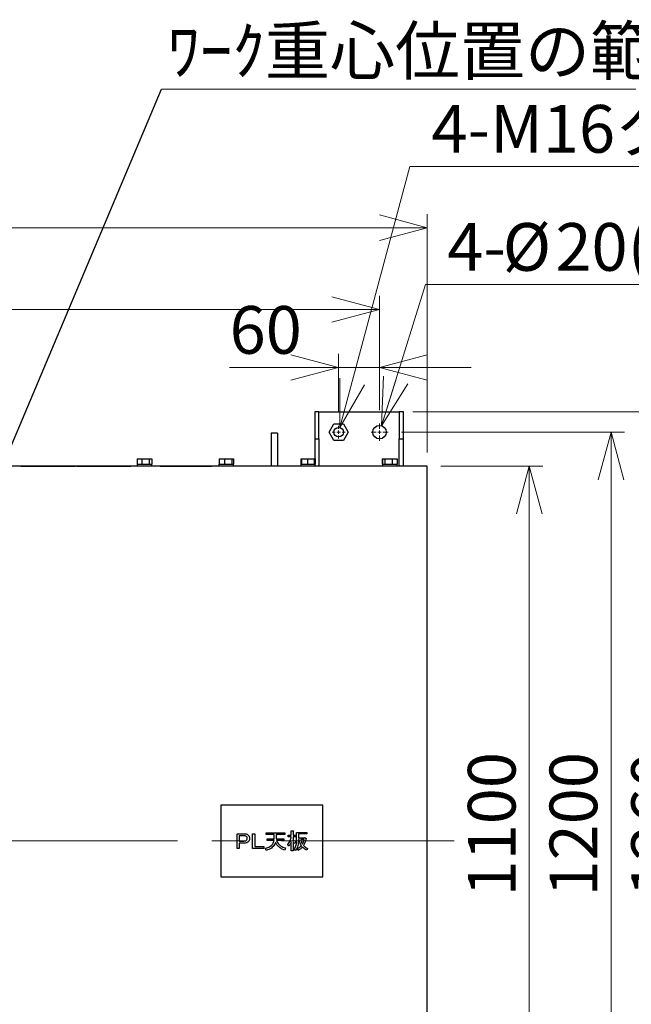
# Model space of a CAD drawing. Units: millimetres. Extents: x 0 to 403, y 0 to 283.
# Drawn here: x 110 to 155, y 211 to 283 of the extents above; entities that cross this region are included whole.
import ezdxf

# ---------------------------------------------------------------- set-up
doc = ezdxf.new("R2010")
doc.units = ezdxf.units.MM
doc.linetypes.add('CENTERX2', pattern=[20.32, 12.7, -2.54, 2.54, -2.54])
doc.styles.add('SLDTEXTSTYLE0', font='TXT', dxfattribs={"width": 0.7, "bigfont": 'bigfont'})
doc.styles.get("Standard").update_dxf_attribs({"font": 'txt', "bigfont": 'bigfont'})
doc.dimstyles.new('SLDDIMSTYLE0', dxfattribs={"dimtxt": 3.5, "dimasz": 3.5, "dimexe": 0, "dimexo": 0.0625, "dimgap": 0.875, "dimtad": 3, "dimdec": 3, "dimlfac": 20, "dimrnd": 1e-09, "dimzin": 12, "dimdsep": 46, "dimtxsty": 'SLDTEXTSTYLE0', "dimblk1": 'OPEN30', "dimblk2": 'OPEN30', "dimsah": 1, "dimcen": 0.09, "dimadec": 0, "dimazin": 3, "dimtfac": 1, "dimtdec": 3, "dimtofl": 0, "dimtmove": 0, "dimatfit": 3, "dimldrblk": 'OPEN30', "dimfxl": 1, "dimfrac": 2, "dimtolj": 1, "dimtzin": 12, "dimarcsym": 0})
doc.dimstyles.new('SLDDIMSTYLE1', dxfattribs={"dimtxt": 3.5, "dimasz": 3.5, "dimexe": 0, "dimexo": 0.0625, "dimgap": 0.875, "dimtad": 3, "dimdec": 3, "dimlfac": 20, "dimrnd": 1e-09, "dimzin": 12, "dimdsep": 46, "dimtxsty": 'SLDTEXTSTYLE0', "dimblk1": 'OPEN30', "dimblk2": 'OPEN30', "dimsah": 1, "dimcen": 0.09, "dimadec": 0, "dimazin": 3, "dimtfac": 1, "dimtdec": 3, "dimtmove": 0, "dimatfit": 0, "dimldrblk": 'OPEN30', "dimfxl": 1, "dimfrac": 2, "dimtolj": 1, "dimtzin": 12, "dimarcsym": 0})
doc.dimstyles.new('SLDDIMSTYLE3', dxfattribs={"dimtxt": 0.18, "dimasz": 3.5, "dimexe": 0, "dimexo": 0.0625, "dimgap": 0, "dimtad": 0, "dimtih": 1, "dimtoh": 1, "dimdec": 0, "dimrnd": 1e-09, "dimzin": 0, "dimdsep": 46, "dimtxsty": 'Standard', "dimblk1": 'OPEN30', "dimblk2": 'OPEN30', "dimsah": 1, "dimcen": 0.09, "dimadec": 0, "dimazin": 0, "dimtfac": 3.5, "dimtdec": 0, "dimtofl": 0, "dimtmove": 0, "dimatfit": 3, "dimldrblk": 'OPEN30', "dimfxl": 1, "dimfrac": 2, "dimtolj": 1, "dimtzin": 0, "dimarcsym": 0})
doc.dimstyles.new('SLDDIMSTYLE4', dxfattribs={"dimtxt": 3.5, "dimasz": 3.5, "dimexe": 0, "dimexo": 0.0625, "dimgap": 0.875, "dimtad": 0, "dimtih": 1, "dimtoh": 1, "dimdec": 6, "dimlfac": 20, "dimrnd": 1e-09, "dimzin": 12, "dimdsep": 46, "dimtxsty": 'SLDTEXTSTYLE0', "dimblk1": 'NONE', "dimblk2": 'NONE', "dimsah": 1, "dimcen": 0, "dimadec": 0, "dimazin": 3, "dimtfac": 1, "dimtdec": 3, "dimtmove": 0, "dimatfit": 3, "dimldrblk": 'NONE', "dimfxl": 1, "dimfrac": 2, "dimtolj": 1, "dimtzin": 12, "dimarcsym": 0})
doc.dimstyles.new('SLDDIMSTYLE5', dxfattribs={"dimtxt": 3.5, "dimasz": 3.5, "dimexe": 0, "dimexo": 0.0625, "dimgap": 0.875, "dimtad": 0, "dimtih": 1, "dimtoh": 1, "dimdec": 6, "dimlfac": 20, "dimrnd": 1e-09, "dimzin": 12, "dimdsep": 46, "dimtxsty": 'SLDTEXTSTYLE0', "dimblk1": 'NONE', "dimblk2": 'NONE', "dimsah": 1, "dimcen": 0, "dimadec": 0, "dimazin": 3, "dimtfac": 1, "dimtdec": 3, "dimtmove": 0, "dimatfit": 3, "dimldrblk": 'NONE', "dimfxl": 1, "dimfrac": 2, "dimtolj": 1, "dimtzin": 12, "dimarcsym": 0})

# ---------------------------------------------------------------- blocks, each defined once
blk = doc.blocks.new('_Open30')
at = {"color": 0, "linetype": 'ByBlock', "lineweight": -2}
for p, q in [((-1, 0.267949), (0, 0)), ((0, 0), (-1, -0.267949)), ((0, 0), (-1, 0))]:
    blk.add_line(p, q, dxfattribs=at)
blk = doc.blocks.new('_D_14')
at = {"color": 7, "linetype": 'Continuous', "lineweight": 0}
for p, q in [((53.328, 254.307), (53.328, 262.682)), ((136.328, 254.307), (136.328, 262.682)), ((53.328, 261.682), (136.328, 261.682))]:
    blk.add_line(p, q, dxfattribs=at)
at = {"color": 7, "linetype": 'Continuous', "lineweight": 18, "xscale": 3.5, "yscale": 3.5, "rotation": 180}
blk.add_blockref('_Open30', (53.328, 261.682, -36.916), dxfattribs=at)
at = {"color": 7, "linetype": 'Continuous', "lineweight": 18, "xscale": 3.5, "yscale": 3.5}
blk.add_blockref('_Open30', (136.328, 261.682, -36.916), dxfattribs=at)
at = {"color": 7, "linetype": 'Continuous', "lineweight": 18, "insert": (90.755, 266.194), "char_height": 3.5, "attachment_point": 1, "style": 'SLDTEXTSTYLE0'}
blk.add_mtext('1660', dxfattribs=at)
blk = doc.blocks.new('_D_15')
at = {"color": 7, "linetype": 'Continuous', "lineweight": 0}
for p, q in [((137.953, 252.682), (154.328, 252.682)), ((153.328, 192.682), (153.328, 252.682)), ((137.953, 192.682), (154.328, 192.682))]:
    blk.add_line(p, q, dxfattribs=at)
at = {"color": 7, "linetype": 'Continuous', "lineweight": 18, "xscale": 3.5, "yscale": 3.5}
for p, rotation in [((153.328, 252.682, -36.916), 90), ((153.328, 192.682, -36.916), 270)]:
    blk.add_blockref('_Open30', p, dxfattribs=dict(at, rotation=rotation))
at = {"color": 7, "linetype": 'Continuous', "lineweight": 18, "insert": (148.817, 218.609), "char_height": 3.5, "attachment_point": 1, "rotation": 90, "style": 'SLDTEXTSTYLE0'}
blk.add_mtext('1200', dxfattribs=at)
blk = doc.blocks.new('_D_16')
at = {"color": 7, "linetype": 'Continuous', "lineweight": 0}
for p, q in [((49.828, 251.182), (49.828, 268.682)), ((139.828, 251.182), (139.828, 268.682)), ((49.828, 267.682), (139.828, 267.682))]:
    blk.add_line(p, q, dxfattribs=at)
at = {"color": 7, "linetype": 'Continuous', "lineweight": 18, "xscale": 3.5, "yscale": 3.5, "rotation": 180}
blk.add_blockref('_Open30', (49.828, 267.682, -36.916), dxfattribs=at)
at = {"color": 7, "linetype": 'Continuous', "lineweight": 18, "xscale": 3.5, "yscale": 3.5}
blk.add_blockref('_Open30', (139.828, 267.682, -36.916), dxfattribs=at)
at = {"color": 7, "linetype": 'Continuous', "lineweight": 18, "insert": (90.755, 272.194), "char_height": 3.5, "attachment_point": 1, "style": 'SLDTEXTSTYLE0'}
blk.add_mtext('1800', dxfattribs=at)
blk = doc.blocks.new('_D_17')
at = {"color": 7, "linetype": 'Continuous', "lineweight": 0}
for p, q in [((140.828, 250.182), (148.328, 250.182)), ((147.328, 250.182), (147.328, 195.182)), ((140.828, 195.182), (148.328, 195.182))]:
    blk.add_line(p, q, dxfattribs=at)
at = {"color": 7, "linetype": 'Continuous', "lineweight": 18, "xscale": 3.5, "yscale": 3.5}
for p, rotation in [((147.328, 250.182, -36.916), 90), ((147.328, 195.182, -36.916), 270)]:
    blk.add_blockref('_Open30', p, dxfattribs=dict(at, rotation=rotation))
at = {"color": 7, "linetype": 'Continuous', "lineweight": 18, "insert": (142.817, 218.609), "char_height": 3.5, "attachment_point": 1, "rotation": 90, "style": 'SLDTEXTSTYLE0'}
blk.add_mtext('1100', dxfattribs=at)
blk = doc.blocks.new('_D_18')
at = {"color": 7, "linetype": 'Continuous', "lineweight": 0}
for p, q in [((138.778, 254.182), (160.328, 254.182)), ((159.328, 191.182), (159.328, 254.182)), ((138.778, 191.182), (160.328, 191.182))]:
    blk.add_line(p, q, dxfattribs=at)
at = {"color": 7, "linetype": 'Continuous', "lineweight": 18, "xscale": 3.5, "yscale": 3.5}
for p, rotation in [((159.328, 254.182, -36.916), 90), ((159.328, 191.182, -36.916), 270)]:
    blk.add_blockref('_Open30', p, dxfattribs=dict(at, rotation=rotation))
at = {"color": 7, "linetype": 'Continuous', "lineweight": 18, "insert": (154.817, 218.609), "char_height": 3.5, "attachment_point": 1, "rotation": 90, "style": 'SLDTEXTSTYLE0'}
blk.add_mtext('1260', dxfattribs=at)
blk = doc.blocks.new('_D_19')
at = {"color": 7, "linetype": 'Continuous', "lineweight": 0}
blk.add_line((139.713, 263.514), (169.573, 263.514), dxfattribs=at)
at = {"color": 7, "linetype": 'Continuous', "lineweight": 18, "char_height": 3.5, "attachment_point": 1, "style": 'SLDTEXTSTYLE0'}
for s, insert in [('%%c', (145.374, 268.026)), ('20(ｱﾝｶｰ用)', (149.244, 268.026)), ('4-', (141.301, 268.026))]:
    blk.add_mtext(s, dxfattribs=dict(at, insert=insert))
blk = doc.blocks.new('_None')
blk = doc.blocks.new('_D_22')
at = {"color": 7, "linetype": 'Continuous', "lineweight": 0}
blk.add_line((138.553, 272.18), (184.537, 272.18), dxfattribs=at)
at = {"color": 7, "linetype": 'Continuous', "lineweight": 18, "insert": (140.14, 276.692), "char_height": 3.5, "attachment_point": 1, "style": 'SLDTEXTSTYLE0'}
blk.add_mtext('4-M16タップ(ｼﾞｬｯｷﾎﾞﾙﾄ用)', dxfattribs=at)
blk = doc.blocks.new('_D_23')
at = {"color": 7, "linetype": 'Continuous', "lineweight": 0}
for p, q in [((133.328, 254.157), (133.328, 258.425)), ((136.328, 254.307), (136.328, 258.425)), ((133.328, 257.425), (125.324, 257.425)), ((136.328, 257.425), (133.328, 257.425)), ((136.328, 257.425), (143.059, 257.425))]:
    blk.add_line(p, q, dxfattribs=at)
at = {"color": 7, "linetype": 'Continuous', "lineweight": 18, "xscale": 3.5, "yscale": 3.5}
blk.add_blockref('_Open30', (133.328, 257.425, -36.916), dxfattribs=at)
at = {"color": 7, "linetype": 'Continuous', "lineweight": 18, "xscale": 3.5, "yscale": 3.5, "rotation": 180}
blk.add_blockref('_Open30', (136.328, 257.425, -36.916), dxfattribs=at)
at = {"color": 7, "linetype": 'Continuous', "lineweight": 18, "insert": (125.324, 261.937), "char_height": 3.5, "attachment_point": 1, "style": 'SLDTEXTSTYLE0'}
blk.add_mtext('60', dxfattribs=at)
blk = doc.blocks.new('SW_NOTE_0_3')
at = {"color": 0, "linetype": 'Continuous', "lineweight": 0}
blk.add_line((34.817, 0), (0, 0), dxfattribs=at)
at = {"color": 0, "linetype": 'Continuous', "lineweight": 0, "insert": (0.422, 4.564), "char_height": 3.5, "attachment_point": 1, "style": 'SLDTEXTSTYLE0'}
blk.add_mtext('ﾜｰｸ重心位置の範囲', dxfattribs=at)
blk = doc.blocks.new('SW_CENTERMARKSYMBOL_1')
at = {"color": 0, "linetype": 'Continuous', "lineweight": 18}
for p, q in [((-0.25, 0), (-0.625, 0)), ((0, 0), (-0.125, 0)), ((0, 0.25), (0, 0.625)), ((0, 0), (0, 0.125)), ((0, 0), (0, -0.125)), ((0, 0), (0.125, 0)), ((0.25, 0), (0.625, 0)), ((0, -0.25), (0, -0.625))]:
    blk.add_line(p, q, dxfattribs=at)
blk = doc.blocks.new('SW_CENTERMARKSYMBOL_4')
at = {"color": 0, "linetype": 'Continuous', "lineweight": 18}
for p, q in [((-0.25, 0), (-0.475, 0)), ((0, 0), (-0.125, 0)), ((0, 0.25), (0, 0.475)), ((0, 0), (0, 0.125)), ((0, 0), (0, -0.125)), ((0, 0), (0.125, 0)), ((0.25, 0), (0.475, 0)), ((0, -0.25), (0, -0.475))]:
    blk.add_line(p, q, dxfattribs=at)

msp = doc.modelspace()

# ---------------------------------------------------------------- linework, layer by layer
at = {"color": 7, "linetype": 'Continuous', "lineweight": 0}
for p, q in [((133.41885083, 253.0202788), (138.55262093, 272.17976965)), ((136.47740658, 253.15944321), (139.71327698, 263.51385375))]:
    msp.add_line(p, q, dxfattribs=at)
at = {"color": 7, "linetype": 'Continuous', "lineweight": 25}
for p, q in [((131.87826417, 254.18220476), (131.57826417, 254.18220476)), ((131.57826417, 254.18220476), (131.57826417, 252.18220476)), ((131.87826417, 252.18220476), (131.87826417, 254.18220476)), ((131.87826417, 254.18220476), (132.17826417, 254.18220476)), ((132.17826417, 254.18220476), (137.47826417, 254.18220476)), ((137.47826417, 254.18220476), (137.77826417, 254.18220476)), ((137.77826417, 254.18220476), (137.77826417, 252.18220476)), ((138.07826417, 254.18220476), (137.77826417, 254.18220476)), ((138.07826417, 252.18220476), (138.07826417, 254.18220476)), ((132.63576417, 252.68220476), (132.98201417, 253.28192735)), ((132.98201417, 253.28192735), (133.67451417, 253.28192735)), ((133.67451417, 253.28192735), (134.02076417, 252.68220476)), ((128.82826417, 252.61140824), (128.37826417, 252.61140824)), ((128.37826417, 252.61140824), (128.37826417, 250.18220476)), ((128.82826417, 252.61140824), (128.82826417, 250.18220476)), ((131.57826417, 252.18220476), (131.87826417, 252.18220476)), ((131.57826417, 252.18220476), (131.57826417, 250.73220476)), ((131.87826417, 252.18220476), (131.87826417, 250.18220476)), ((132.98201417, 252.08248217), (132.63576417, 252.68220476)), ((134.02076417, 252.68220476), (133.67451417, 252.08248217)), ((137.77826417, 252.18220476), (138.07826417, 252.18220476)), ((137.77826417, 250.18220476), (137.77826417, 252.18220476)), ((138.07826417, 250.18220476), (138.07826417, 252.18220476)), ((133.67451417, 252.08248217), (132.98201417, 252.08248217)), ((118.53403123, 250.73220476), (118.53403123, 250.33220476)), ((118.53403123, 250.73220476), (118.86516364, 250.73220476)), ((118.86516364, 250.73220476), (118.86516364, 250.33220476)), ((118.86516364, 250.73220476), (119.40939658, 250.73220476)), ((119.40939658, 250.73220476), (119.40939658, 250.33220476)), ((119.40939658, 250.73220476), (119.6224971, 250.73220476)), ((119.6224971, 250.73220476), (119.6224971, 250.33220476)), ((124.55413273, 250.73220476), (124.55413273, 250.33220476)), ((124.55413273, 250.73220476), (124.95616159, 250.73220476)), ((124.95616159, 250.73220476), (124.95616159, 250.33220476)), ((124.95616159, 250.73220476), (125.48029302, 250.73220476)), ((125.48029302, 250.73220476), (125.48029302, 250.33220476)), ((125.48029302, 250.73220476), (125.6023956, 250.73220476)), ((125.6023956, 250.73220476), (125.6023956, 250.33220476)), ((130.55480173, 250.73220476), (130.55480173, 250.33220476)), ((130.55480173, 250.73220476), (130.59015971, 250.73220476)), ((130.59015971, 250.73220476), (130.59015971, 250.33220476)), ((130.59015971, 250.73220476), (131.05086956, 250.73220476)), ((131.05086956, 250.73220476), (131.05086956, 250.33220476)), ((131.05086956, 250.73220476), (131.53897402, 250.73220476)), ((131.53897402, 250.73220476), (131.53897402, 250.33220476)), ((131.53897402, 250.73220476), (131.56636863, 250.73220476)), ((131.56636863, 250.73220476), (131.56636863, 250.33220476)), ((131.56636863, 250.73220476), (131.6017266, 250.73220476)), ((131.6017266, 250.73220476), (131.6017266, 250.33220476)), ((136.53187862, 250.73220476), (136.53187862, 250.33220476)), ((136.53187862, 250.73220476), (136.53892769, 250.73220476)), ((136.53892769, 250.73220476), (136.53892769, 250.33220476)), ((136.53892769, 250.73220476), (136.72221234, 250.73220476)), ((136.72221234, 250.73220476), (136.72221234, 250.33220476)), ((136.72221234, 250.73220476), (137.26154881, 250.73220476)), ((137.26154881, 250.73220476), (137.26154881, 250.33220476)), ((137.26154881, 250.73220476), (137.61760064, 250.73220476)), ((137.61760064, 250.73220476), (137.62464971, 250.73220476)), ((137.61760064, 250.73220476), (137.61760064, 250.33220476)), ((137.62464971, 250.73220476), (137.62464971, 250.33220476)), ((139.82826417, 250.18220476), (49.82826417, 250.18220476)), ((109.986235, 250.19720476), (113.986235, 250.19720476)), ((109.986235, 250.19720476), (109.986235, 250.18220476)), ((110.28855788, 250.19770476), (110.28855788, 250.19720476)), ((110.34544585, 250.19770476), (110.28855788, 250.19770476)), ((110.34544585, 250.19770476), (110.34544585, 250.19720476)), ((110.38477581, 250.19770476), (110.38477581, 250.19720476)), ((110.42586157, 250.19770476), (110.42586157, 250.19720476)), ((110.54279795, 250.19770476), (110.54279795, 250.19720476)), ((110.57756282, 250.19770476), (110.54279795, 250.19770476)), ((110.57756282, 250.19770476), (110.57756282, 250.19720476)), ((110.62356186, 250.19770476), (110.62356186, 250.19720476)), ((110.64252451, 250.19770476), (110.64252451, 250.19720476)), ((110.85865833, 250.19770476), (110.64252451, 250.19770476)), ((110.87323684, 250.19770476), (110.87323684, 250.19720476)), ((110.93738212, 250.19770476), (110.87323684, 250.19770476)), ((110.93738212, 250.19770476), (110.93738212, 250.19720476)), ((111.13504839, 250.19770476), (110.93738212, 250.19770476)), ((111.14187448, 250.19770476), (111.14187448, 250.19720476)), ((111.21140422, 250.19770476), (111.14187448, 250.19770476)), ((111.21140422, 250.19770476), (111.21140422, 250.19720476)), ((111.35994503, 250.19770476), (111.35994503, 250.19720476)), ((111.40594407, 250.19770476), (111.40594407, 250.19720476)), ((111.44070894, 250.19770476), (111.40594407, 250.19770476)), ((111.44070894, 250.19770476), (111.44070894, 250.19720476)), ((111.55764532, 250.19770476), (111.55764532, 250.19720476)), ((111.59873108, 250.19770476), (111.59873108, 250.19720476)), ((111.67264884, 250.19770476), (111.67264884, 250.19720476)), ((111.67580928, 250.19770476), (111.67580928, 250.19720476)), ((111.70109282, 250.19770476), (111.67580928, 250.19770476)), ((111.70109282, 250.19770476), (111.70109282, 250.19720476)), ((111.87807762, 250.19770476), (111.70109282, 250.19770476)), ((111.87807762, 250.19770476), (111.87807762, 250.19720476)), ((111.94538335, 250.19770476), (111.87807762, 250.19770476)), ((111.94538335, 250.19770476), (111.94538335, 250.19720476)), ((112.17515925, 250.19770476), (111.94538335, 250.19770476)), ((112.17515925, 250.19770476), (112.17515925, 250.19720476)), ((112.20044279, 250.19770476), (112.17515925, 250.19770476)), ((112.20044279, 250.19770476), (112.20044279, 250.19720476)), ((112.20482784, 250.19770476), (112.20482784, 250.19720476)), ((112.20798829, 250.19770476), (112.20798829, 250.19720476)), ((112.44186105, 250.19770476), (112.44186105, 250.19720476)), ((112.51771168, 250.19770476), (112.44186105, 250.19770476)), ((112.51771168, 250.19770476), (112.51771168, 250.19720476)), ((112.69785692, 250.19770476), (112.69785692, 250.19720476)), ((112.74210312, 250.19770476), (112.69785692, 250.19770476)), ((112.74210312, 250.19770476), (112.74210312, 250.19720476)), ((112.75474489, 250.19770476), (112.74210312, 250.19770476)), ((112.75474489, 250.19770476), (112.75474489, 250.19720476)), ((112.92002435, 250.19770476), (112.75474489, 250.19770476)), ((112.92002435, 250.19770476), (112.92002435, 250.19720476)), ((112.9682474, 250.19770476), (112.9682474, 250.19720476)), ((112.97140784, 250.19770476), (112.97140784, 250.19720476)), ((112.99985182, 250.19770476), (112.97140784, 250.19770476)), ((112.99985182, 250.19770476), (112.99985182, 250.19720476)), ((113.13931552, 250.19770476), (112.99985182, 250.19770476)), ((113.14523219, 250.19770476), (113.14523219, 250.19720476)), ((113.19263883, 250.19770476), (113.14523219, 250.19770476)), ((113.19263883, 250.19770476), (113.19263883, 250.19720476)), ((113.20528061, 250.19770476), (113.19263883, 250.19770476)), ((113.20528061, 250.19770476), (113.20528061, 250.19720476)), ((113.40750901, 250.19770476), (113.20528061, 250.19770476)), ((113.41386983, 250.19770476), (113.41386983, 250.19720476)), ((113.48339957, 250.19770476), (113.41386983, 250.19770476)), ((113.48339957, 250.19770476), (113.48339957, 250.19720476)), ((113.69830968, 250.19770476), (113.69830968, 250.19720476)), ((113.70147013, 250.19770476), (113.70147013, 250.19720476)), ((113.986235, 250.19720476), (113.986235, 250.18220476)), ((114.06914364, 250.19720476), (118.06914364, 250.19720476)), ((114.06914364, 250.19720476), (114.06914364, 250.18220476)), ((114.37146653, 250.19770476), (114.37146653, 250.19720476)), ((114.4283545, 250.19770476), (114.37146653, 250.19770476)), ((114.4283545, 250.19770476), (114.4283545, 250.19720476)), ((114.46768446, 250.19770476), (114.46768446, 250.19720476)), ((114.50877021, 250.19770476), (114.50877021, 250.19720476)), ((114.6257066, 250.19770476), (114.6257066, 250.19720476)), ((114.66047147, 250.19770476), (114.6257066, 250.19770476)), ((114.66047147, 250.19770476), (114.66047147, 250.19720476)), ((114.71911524, 250.19770476), (114.71911524, 250.19720476)), ((114.72227272, 250.19770476), (114.72227272, 250.19720476)), ((114.78864201, 250.19770476), (114.72227272, 250.19770476)), ((114.78864201, 250.19770476), (114.78864201, 250.19720476)), ((114.81065589, 250.19770476), (114.78864201, 250.19770476)), ((114.82024644, 250.19770476), (114.82024644, 250.19720476)), ((114.8613322, 250.19770476), (114.82024644, 250.19770476)), ((114.8613322, 250.19770476), (114.8613322, 250.19720476)), ((115.37648438, 250.19770476), (115.37648438, 250.19720476)), ((115.42389102, 250.19770476), (115.38523488, 250.19770476)), ((115.42389102, 250.19770476), (115.42389102, 250.19720476)), ((115.48885271, 250.19770476), (115.48885271, 250.19720476)), ((115.52361758, 250.19770476), (115.48885271, 250.19770476)), ((115.52361758, 250.19770476), (115.52361758, 250.19720476)), ((115.64055397, 250.19770476), (115.64055397, 250.19720476)), ((115.68163972, 250.19770476), (115.68163972, 250.19720476)), ((115.75555748, 250.19770476), (115.75555748, 250.19720476)), ((115.75871793, 250.19770476), (115.75871793, 250.19720476)), ((115.78400147, 250.19770476), (115.75871793, 250.19770476)), ((115.78400147, 250.19770476), (115.78400147, 250.19720476)), ((115.96098627, 250.19770476), (115.78400147, 250.19770476)), ((115.96098627, 250.19770476), (115.96098627, 250.19720476)), ((116.02829199, 250.19770476), (115.96098627, 250.19770476)), ((116.02829199, 250.19770476), (116.02829199, 250.19720476)), ((116.25806789, 250.19770476), (116.02829199, 250.19770476)), ((116.25806789, 250.19770476), (116.25806789, 250.19720476)), ((116.28335143, 250.19770476), (116.25806789, 250.19770476)), ((116.28335143, 250.19770476), (116.28335143, 250.19720476)), ((116.28773649, 250.19770476), (116.28773649, 250.19720476)), ((116.29089693, 250.19770476), (116.29089693, 250.19720476)), ((116.5247697, 250.19770476), (116.5247697, 250.19720476)), ((116.60062033, 250.19770476), (116.5247697, 250.19770476)), ((116.60062033, 250.19770476), (116.60062033, 250.19720476)), ((116.78076557, 250.19770476), (116.78076557, 250.19720476)), ((116.82501177, 250.19770476), (116.78076557, 250.19770476)), ((116.82501177, 250.19770476), (116.82501177, 250.19720476)), ((116.83765354, 250.19770476), (116.82501177, 250.19770476)), ((116.83765354, 250.19770476), (116.83765354, 250.19720476)), ((117.00293299, 250.19770476), (116.83765354, 250.19770476)), ((117.00293299, 250.19770476), (117.00293299, 250.19720476)), ((117.05115604, 250.19770476), (117.05115604, 250.19720476)), ((117.05431648, 250.19770476), (117.05431648, 250.19720476)), ((117.08276047, 250.19770476), (117.05431648, 250.19770476)), ((117.08276047, 250.19770476), (117.08276047, 250.19720476)), ((117.22222416, 250.19770476), (117.08276047, 250.19770476)), ((117.22814084, 250.19770476), (117.22814084, 250.19720476)), ((117.27554748, 250.19770476), (117.22814084, 250.19770476)), ((117.27554748, 250.19770476), (117.27554748, 250.19720476)), ((117.28818925, 250.19770476), (117.27554748, 250.19770476)), ((117.28818925, 250.19770476), (117.28818925, 250.19720476)), ((117.49041766, 250.19770476), (117.28818925, 250.19770476)), ((117.49677848, 250.19770476), (117.49677848, 250.19720476)), ((117.56630822, 250.19770476), (117.49677848, 250.19770476)), ((117.56630822, 250.19770476), (117.56630822, 250.19720476)), ((117.78121833, 250.19770476), (117.78121833, 250.19720476)), ((117.78437877, 250.19770476), (117.78437877, 250.19720476)), ((118.06914364, 250.19720476), (118.06914364, 250.18220476)), ((118.53403123, 250.33220476), (118.54772595, 250.33220476)), ((118.54076417, 250.33220476), (118.54076417, 250.18220476)), ((118.54772595, 250.33220476), (118.85146892, 250.33220476)), ((118.85146892, 250.33220476), (118.86516364, 250.33220476)), ((118.86516364, 250.33220476), (118.88767161, 250.33220476)), ((118.88767161, 250.33220476), (119.38688861, 250.33220476)), ((119.38688861, 250.33220476), (119.40939658, 250.33220476)), ((119.40939658, 250.33220476), (119.41820983, 250.33220476)), ((119.41820983, 250.33220476), (119.61576417, 250.33220476)), ((119.61576417, 250.18220476), (119.61576417, 250.33220476)), ((119.61576417, 250.33220476), (119.6224971, 250.33220476)), ((120.23202782, 250.19720476), (120.23202782, 250.18220476)), ((120.23202782, 250.19720476), (123.98202782, 250.19720476)), ((120.3714519, 250.19770476), (120.3714519, 250.19720476)), ((120.49455603, 250.19770476), (120.3714519, 250.19770476)), ((120.49455603, 250.19770476), (120.49455603, 250.19720476)), ((120.50290785, 250.19770476), (120.50290785, 250.19720476)), ((120.51068435, 250.19770476), (120.51068435, 250.19720476)), ((120.53090326, 250.19770476), (120.53090326, 250.19720476)), ((120.55423277, 250.19770476), (120.55423277, 250.19720476)), ((120.56356457, 250.19770476), (120.56356457, 250.19720476)), ((120.58012564, 250.19770476), (120.56356457, 250.19770476)), ((120.58012564, 250.19770476), (120.58012564, 250.19720476)), ((120.58012564, 250.19770476), (120.5961291, 250.19770476)), ((120.59933649, 250.19770476), (120.59933649, 250.19720476)), ((120.61177889, 250.19770476), (120.61177889, 250.19720476)), ((120.64055195, 250.19770476), (120.64055195, 250.19720476)), ((120.66687294, 250.19770476), (120.66112353, 250.19770476)), ((120.67010266, 250.19770476), (120.67010266, 250.19720476)), ((120.68254507, 250.19770476), (120.68254507, 250.19720476)), ((120.73309233, 250.19770476), (120.68577479, 250.19770476)), ((120.73309233, 250.19770476), (120.73309233, 250.19720476)), ((120.7496534, 250.19770476), (120.73309233, 250.19770476)), ((120.7496534, 250.19770476), (120.7496534, 250.19720476)), ((120.76974125, 250.19770476), (120.7496534, 250.19770476)), ((120.76974125, 250.19770476), (120.76974125, 250.19720476)), ((120.77697205, 250.19770476), (120.77697205, 250.19720476)), ((120.79946704, 250.19770476), (120.77697205, 250.19770476)), ((120.80152556, 250.19770476), (120.80152556, 250.19720476)), ((120.80619146, 250.19770476), (120.80619146, 250.19720476)), ((120.84118572, 250.19770476), (120.80619146, 250.19770476)), ((120.84118572, 250.19770476), (120.84118572, 250.19720476)), ((120.85774679, 250.19770476), (120.84118572, 250.19770476)), ((120.85774679, 250.19770476), (120.85774679, 250.19720476)), ((120.88162354, 250.19770476), (120.85774679, 250.19770476)), ((120.88162354, 250.19770476), (120.88162354, 250.19720476)), ((120.90007777, 250.19770476), (120.88162354, 250.19770476)), ((120.89795419, 250.19770476), (120.89795419, 250.19720476)), ((120.9103966, 250.19770476), (120.9103966, 250.19720476)), ((120.93916966, 250.19770476), (120.93916966, 250.19720476)), ((120.96872037, 250.19770476), (120.96872037, 250.19720476)), ((120.98116277, 250.19770476), (120.98116277, 250.19720476)), ((120.98439249, 250.19770476), (120.99671578, 250.19770476)), ((120.99671578, 250.19770476), (120.99671578, 250.19720476)), ((121.02160059, 250.19770476), (120.99671578, 250.19770476)), ((121.02160059, 250.19770476), (121.02160059, 250.19720476)), ((121.03793124, 250.19770476), (121.02160059, 250.19770476)), ((121.03793124, 250.19770476), (121.03793124, 250.19720476)), ((121.03948655, 250.19770476), (121.03793124, 250.19770476)), ((121.03948655, 250.19770476), (121.03948655, 250.19720476)), ((121.0558172, 250.19770476), (121.03948655, 250.19770476)), ((121.0558172, 250.19770476), (121.0558172, 250.19720476)), ((121.08171008, 250.19770476), (121.0558172, 250.19770476)), ((121.08171008, 250.19770476), (121.08171008, 250.19720476)), ((121.08171008, 250.19770476), (121.19800674, 250.19770476)), ((121.1996825, 250.19770476), (121.1996825, 250.19720476)), ((121.20745901, 250.19770476), (121.20745901, 250.19720476)), ((121.22767791, 250.19770476), (121.22767791, 250.19720476)), ((121.25100742, 250.19770476), (121.25100742, 250.19720476)), ((121.26033923, 250.19770476), (121.26033923, 250.19720476)), ((121.2769003, 250.19770476), (121.26033923, 250.19770476)), ((121.2769003, 250.19770476), (121.2769003, 250.19720476)), ((121.2769003, 250.19770476), (121.33032775, 250.19770476)), ((121.33032775, 250.19770476), (121.33032775, 250.19720476)), ((121.34688882, 250.19770476), (121.33032775, 250.19770476)), ((121.34688882, 250.19770476), (121.34688882, 250.19720476)), ((121.34688882, 250.19770476), (121.34905005, 250.19770476)), ((121.34905005, 250.19770476), (121.34905005, 250.19720476)), ((121.36353096, 250.19770476), (121.39249589, 250.19770476)), ((121.36353096, 250.19770476), (121.36353096, 250.19720476)), ((121.39249589, 250.19770476), (121.49662445, 250.19770476)), ((121.49830021, 250.19770476), (121.49830021, 250.19720476)), ((121.50607671, 250.19770476), (121.50607671, 250.19720476)), ((121.52629562, 250.19770476), (121.52629562, 250.19720476)), ((121.54962513, 250.19770476), (121.54962513, 250.19720476)), ((121.55895693, 250.19770476), (121.55895693, 250.19720476)), ((121.575518, 250.19770476), (121.55895693, 250.19770476)), ((121.575518, 250.19770476), (121.575518, 250.19720476)), ((121.59526865, 250.19770476), (121.575518, 250.19770476)), ((121.59472885, 250.19770476), (121.59472885, 250.19720476)), ((121.60249799, 250.19770476), (121.59526865, 250.19770476)), ((121.60482173, 250.19770476), (121.60249799, 250.19770476)), ((121.60717125, 250.19770476), (121.60717125, 250.19720476)), ((121.63594431, 250.19770476), (121.63594431, 250.19720476)), ((121.66549502, 250.19770476), (121.66549502, 250.19720476)), ((121.67793743, 250.19770476), (121.67793743, 250.19720476)), ((121.72560372, 250.19770476), (121.68116715, 250.19770476)), ((121.72560372, 250.19770476), (121.72560372, 250.19720476)), ((121.7284847, 250.19770476), (121.7284847, 250.19720476)), ((121.74504577, 250.19770476), (121.7284847, 250.19770476)), ((121.74504577, 250.19770476), (121.74504577, 250.19720476)), ((121.78353517, 250.19770476), (121.78353517, 250.19720476)), ((121.78353517, 250.19770476), (121.7948594, 250.19770476)), ((121.79691792, 250.19770476), (121.79691792, 250.19720476)), ((121.80158382, 250.19770476), (121.80158382, 250.19720476)), ((121.83657808, 250.19770476), (121.80158382, 250.19770476)), ((121.85313916, 250.19770476), (121.83657808, 250.19770476)), ((121.83657808, 250.19770476), (121.83657808, 250.19720476)), ((121.85313916, 250.19770476), (121.85313916, 250.19720476)), ((121.8770159, 250.19770476), (121.85313916, 250.19770476)), ((121.8770159, 250.19770476), (121.8770159, 250.19720476)), ((121.8770159, 250.19770476), (121.89272154, 250.19770476)), ((121.89412421, 250.19770476), (121.89412421, 250.19720476)), ((121.90034541, 250.19770476), (121.90034541, 250.19720476)), ((121.90812191, 250.19770476), (121.90812191, 250.19720476)), ((121.93456202, 250.19770476), (121.93456202, 250.19720476)), ((121.96022448, 250.19770476), (121.96022448, 250.19720476)), ((121.97111158, 250.19770476), (121.97111158, 250.19720476)), ((121.97499984, 250.19770476), (121.97499984, 250.19720476)), ((121.99366344, 250.19770476), (121.97670112, 250.19770476)), ((122.0099941, 250.19770476), (121.99366344, 250.19770476)), ((121.99366344, 250.19770476), (121.99366344, 250.19720476)), ((122.0099941, 250.19770476), (122.0099941, 250.19720476)), ((122.03410126, 250.19770476), (122.0099941, 250.19770476)), ((122.03410126, 250.19770476), (122.03410126, 250.19720476)), ((122.03565656, 250.19770476), (122.03410126, 250.19770476)), ((122.03565656, 250.19770476), (122.03565656, 250.19720476)), ((122.05976372, 250.19770476), (122.03565656, 250.19770476)), ((122.05976372, 250.19770476), (122.05976372, 250.19720476)), ((122.07609437, 250.19770476), (122.05976372, 250.19770476)), ((122.07609437, 250.19770476), (122.07609437, 250.19720476)), ((122.08921764, 250.19770476), (122.07609437, 250.19770476)), ((122.09242503, 250.19770476), (122.09242503, 250.19720476)), ((122.10486743, 250.19770476), (122.10486743, 250.19720476)), ((122.13364049, 250.19770476), (122.13364049, 250.19720476)), ((122.1631912, 250.19770476), (122.1631912, 250.19720476)), ((122.17563361, 250.19770476), (122.17563361, 250.19720476)), ((122.19507487, 250.19770476), (122.19507487, 250.19720476)), ((122.20285137, 250.19770476), (122.20285137, 250.19720476)), ((122.22307028, 250.19770476), (122.22307028, 250.19720476)), ((122.24639978, 250.19770476), (122.24639978, 250.19720476)), ((122.25573159, 250.19770476), (122.25573159, 250.19720476)), ((122.27229266, 250.19770476), (122.25573159, 250.19770476)), ((122.27229266, 250.19770476), (122.27229266, 250.19720476)), ((122.29293834, 250.19770476), (122.27229266, 250.19770476)), ((122.2946141, 250.19770476), (122.2946141, 250.19720476)), ((122.3023906, 250.19770476), (122.3023906, 250.19720476)), ((122.32260951, 250.19770476), (122.32260951, 250.19720476)), ((122.34593902, 250.19770476), (122.34593902, 250.19720476)), ((122.35527082, 250.19770476), (122.35527082, 250.19720476)), ((122.37183189, 250.19770476), (122.35527082, 250.19770476)), ((122.37183189, 250.19770476), (122.37183189, 250.19720476)), ((122.38459599, 250.19770476), (122.37183189, 250.19770476)), ((122.38459599, 250.19770476), (122.38459599, 250.19720476)), ((122.38459599, 250.19770476), (122.42080324, 250.19770476)), ((122.42080324, 250.19770476), (122.42080324, 250.19720476)), ((122.42370405, 250.19770476), (122.42080324, 250.19770476)), ((122.42370405, 250.19770476), (122.42370405, 250.19720476)), ((122.44210844, 250.19770476), (122.42370405, 250.19770476)), ((122.44210844, 250.19770476), (122.44210844, 250.19720476)), ((122.44210844, 250.19770476), (122.52216314, 250.19770476)), ((122.52216314, 250.19770476), (122.55112807, 250.19770476)), ((122.53302482, 250.19770476), (122.53302482, 250.19720476)), ((122.55112807, 250.19770476), (122.55112807, 250.19720476)), ((122.55112807, 250.19770476), (122.56923216, 250.19770476)), ((122.56923216, 250.19770476), (122.56923216, 250.19720476)), ((122.58302617, 250.19770476), (122.58302617, 250.19720476)), ((122.58302617, 250.19770476), (122.80572698, 250.19770476)), ((122.80572698, 250.19770476), (122.80572698, 250.19720476)), ((122.85134793, 250.19770476), (122.80572698, 250.19770476)), ((122.85134793, 250.19770476), (122.85134793, 250.19720476)), ((122.85134793, 250.19770476), (122.86177916, 250.19770476)), ((122.86177916, 250.19770476), (122.86177916, 250.19720476)), ((122.86177916, 250.19770476), (122.90740506, 250.19770476)), ((122.90740506, 250.19770476), (122.90740506, 250.19720476)), ((122.90740506, 250.19770476), (122.9178351, 250.19770476)), ((122.9178351, 250.19770476), (122.9178351, 250.19720476)), ((122.9178351, 250.19770476), (122.96346129, 250.19770476)), ((122.96346129, 250.19770476), (122.96346129, 250.19720476)), ((122.96346129, 250.19770476), (122.97352667, 250.19770476)), ((122.97352667, 250.19770476), (122.97352667, 250.19720476)), ((122.97352667, 250.19770476), (123.01826036, 250.19770476)), ((123.01826036, 250.19770476), (123.01826036, 250.19720476)), ((123.01826036, 250.19770476), (123.02869646, 250.19770476)), ((123.02869646, 250.19770476), (123.02869646, 250.19720476)), ((123.65536875, 250.19770476), (123.02869646, 250.19770476)), ((123.65536875, 250.19770476), (123.65536875, 250.19720476)), ((123.65536875, 250.19770476), (123.82848993, 250.19770476)), ((123.82848993, 250.19770476), (123.82848993, 250.19720476)), ((123.98202782, 250.19720476), (123.98202782, 250.18220476)), ((124.54076417, 250.33220476), (124.54076417, 250.18220476)), ((124.54076417, 250.33220476), (124.55413273, 250.33220476)), ((124.55413273, 250.33220476), (124.57075953, 250.33220476)), ((124.57075953, 250.33220476), (124.93953479, 250.33220476)), ((124.93953479, 250.33220476), (124.95616159, 250.33220476)), ((124.95616159, 250.33220476), (124.97783821, 250.33220476)), ((124.97783821, 250.33220476), (125.45861639, 250.33220476)), ((125.45861639, 250.33220476), (125.48029302, 250.33220476)), ((125.48029302, 250.33220476), (125.48534285, 250.33220476)), ((125.48029302, 250.33220476), (125.61576417, 250.33220476)), ((125.61576417, 250.18220476), (125.61576417, 250.33220476)), ((130.54076417, 250.33220476), (130.54076417, 250.18220476)), ((130.54076417, 250.33220476), (130.59015971, 250.33220476)), ((130.59015971, 250.33220476), (130.60921339, 250.33220476)), ((130.60921339, 250.33220476), (131.03181588, 250.33220476)), ((131.03181588, 250.33220476), (131.05086956, 250.33220476)), ((131.05086956, 250.33220476), (131.07105621, 250.33220476)), ((131.07105621, 250.33220476), (131.51878737, 250.33220476)), ((131.51878737, 250.33220476), (131.53897402, 250.33220476)), ((131.53897402, 250.33220476), (131.54010699, 250.33220476)), ((131.53897402, 250.33220476), (131.61576417, 250.33220476)), ((131.61576417, 250.18220476), (131.61576417, 250.33220476)), ((136.53187862, 250.33220476), (136.53892769, 250.33220476)), ((136.53892769, 250.33220476), (136.54076417, 250.33220476)), ((136.54076417, 250.33220476), (136.54076417, 250.18220476)), ((136.54076417, 250.33220476), (136.71463219, 250.33220476)), ((136.71463219, 250.33220476), (136.72221234, 250.33220476)), ((136.72221234, 250.33220476), (136.7445178, 250.33220476)), ((136.7445178, 250.33220476), (137.23924335, 250.33220476)), ((137.23924335, 250.33220476), (137.26154881, 250.33220476)), ((137.26154881, 250.33220476), (137.27627413, 250.33220476)), ((137.27627413, 250.33220476), (137.60287532, 250.33220476)), ((137.60287532, 250.33220476), (137.61760064, 250.33220476)), ((137.61576417, 250.18220476), (137.61576417, 250.33220476)), ((137.61760064, 250.33220476), (137.62464971, 250.33220476)), ((139.82826417, 195.18220476), (139.82826417, 250.18220476)), ((132.17189091, 225.30720476), (124.67189091, 225.30720476)), ((124.67189091, 225.30720476), (124.67189091, 220.05720476)), ((132.17189091, 220.05720476), (132.17189091, 225.30720476)), ((128.00417331, 223.15853546), (128.00417331, 223.27816407)), ((128.00417331, 223.27816407), (129.37580549, 223.27816407)), ((129.37580549, 223.27816407), (129.37580549, 223.15853546)), ((129.84799906, 223.42986533), (129.97628962, 223.42986533)), ((129.84799906, 223.10117928), (129.84799906, 223.42986533)), ((129.98261051, 223.39194002), (129.98261051, 223.10117928)), ((130.23357308, 223.31608939), (130.99395221, 223.31608939)), ((130.23357308, 222.6523964), (130.23357308, 223.31608939)), ((130.99395221, 223.31608939), (130.99395221, 223.19646078)), ((125.87169379, 223.21495522), (126.4068621, 223.21495522)), ((125.87169379, 222.13408378), (125.87169379, 223.21495522)), ((126.02128808, 223.06536093), (126.02128808, 222.67767994)), ((126.36893679, 223.06536093), (126.02128808, 223.06536093)), ((126.02128808, 222.67767994), (126.37525768, 222.67767994)), ((127.0127307, 223.21495522), (127.16232499, 223.21495522)), ((127.0127307, 222.12354897), (127.0127307, 223.21495522)), ((127.16232499, 223.21495522), (127.16232499, 222.27314326)), ((128.59412264, 223.15853546), (128.00417331, 223.15853546)), ((128.06738217, 222.72239435), (128.06738217, 222.84202297)), ((128.06738217, 222.84202297), (128.59412264, 222.84202297)), ((128.58148086, 222.72239435), (128.06738217, 222.72239435)), ((128.59412264, 222.84202297), (128.59412264, 223.15853546)), ((128.74371693, 223.15853546), (128.74371693, 222.84202297)), ((129.37580549, 223.15853546), (128.74371693, 223.15853546)), ((128.74371693, 222.84202297), (129.30627575, 222.84202297)), ((129.30627575, 222.72239435), (128.76267958, 222.72239435)), ((129.30627575, 222.84202297), (129.30627575, 222.72239435)), ((129.62864091, 223.10117928), (129.84799906, 223.10117928)), ((129.62864091, 222.98155066), (129.62864091, 223.10117928)), ((129.84799906, 222.98155066), (129.62864091, 222.98155066)), ((129.84799906, 221.96341987), (129.84799906, 222.62079197)), ((129.98261051, 223.10117928), (130.19119973, 223.10117928)), ((129.98261051, 222.98155066), (129.98261051, 222.75985145)), ((130.19119973, 222.98155066), (129.98261051, 222.98155066)), ((129.98261051, 222.61447109), (129.98261051, 221.96341987)), ((130.19119973, 222.61447109), (130.13431176, 222.48805337)), ((130.19119973, 223.10117928), (130.19119973, 222.98155066)), ((130.36818453, 223.19646078), (130.36818453, 222.91155271)), ((130.99395221, 223.19646078), (130.36818453, 223.19646078)), ((130.36818453, 222.91155271), (130.80432564, 222.91155271)), ((130.43771427, 222.7919241), (130.36818453, 222.7919241)), ((130.36818453, 222.7919241), (130.36818453, 222.65871728)), ((130.78536298, 222.7919241), (130.5578111, 222.7919241)), ((130.80432564, 222.91155271), (130.83593007, 222.94315714)), ((130.83593007, 222.94315714), (130.94338512, 222.86730651)), ((126.02128808, 222.13408378), (125.87169379, 222.13408378)), ((126.02128808, 222.52808565), (126.02128808, 222.13408378)), ((126.40054122, 222.52808565), (126.02128808, 222.52808565)), ((127.84498064, 222.12354897), (127.0127307, 222.12354897)), ((127.16232499, 222.27314326), (127.84498064, 222.27314326)), ((127.84498064, 222.27314326), (127.84498064, 222.12354897)), ((128.0104942, 221.99502429), (127.966248, 222.15304643)), ((129.42637257, 222.17832998), (129.3694846, 222.01398695)), ((129.65392446, 222.31106858), (129.5907156, 222.42484452)), ((129.98261051, 221.96341987), (129.84799906, 221.96341987)), ((130.15327442, 221.98238252), (130.07742379, 222.10880024)), ((130.36186365, 221.98870341), (130.31129656, 222.12144201)), ((131.03187752, 222.14040466), (130.98131044, 222.00766607)), ((124.67189091, 220.05720476), (132.17189091, 220.05720476))]:
    msp.add_line(p, q, dxfattribs=at)
at = {"color": 7, "linetype": 'CENTERX2', "lineweight": 18}
msp.add_line((47.82826417, 222.68220476), (141.82826417, 222.68220476), dxfattribs=at)
at = {"color": 7, "linetype": 'Continuous', "lineweight": 25}
for centre, radius in [((133.32826417, 252.68220476), 0.35), ((136.32826417, 252.68220476), 0.5)]:
    msp.add_circle(centre, radius, dxfattribs=at)
for points, knots in [([(129.97628962, 223.42986533), (129.98166113, 223.42910553), (129.98972518, 223.42796486), (129.9986223, 223.42409843), (130.0024689, 223.42009046), (130.00379476, 223.41563643), (130.00228047, 223.41088139), (129.99871815, 223.40594118), (129.99246975, 223.39920071), (129.98646037, 223.39477519), (129.98261051, 223.39194002)], [0, 0, 0, 0, 0.2495055712, 0.3745740401, 0.4375298049, 0.4996520995, 0.5784958714, 0.6569342522, 0.7802178541, 1, 1, 1, 1]), ([(126.57120513, 223.01268688), (126.53568746, 223.03110186), (126.4719924, 223.06412607), (126.40054406, 223.06498219), (126.36893679, 223.06536093)], [0, 0, 0, 0, 0.5576206464, 1, 1, 1, 1]), ([(126.37525768, 222.67767994), (126.41433233, 222.67947341), (126.4687816, 222.68197256), (126.53532805, 222.70551329), (126.55925347, 222.724889), (126.57120513, 222.73456791)], [0, 0, 0, 0, 0.559844987, 0.7801257667, 1, 1, 1, 1]), ([(126.69130196, 222.63343374), (126.66926033, 222.61328013), (126.62514681, 222.57294524), (126.52373004, 222.5348311), (126.44726255, 222.53064397), (126.40054122, 222.52808565)], [0, 0, 0, 0, 0.2797830599, 0.5599503407, 1, 1, 1, 1]), ([(126.4068621, 223.21495522), (126.43582449, 223.21390363), (126.49372857, 223.2118012), (126.57224335, 223.19134745), (126.63998499, 223.15904033), (126.67419814, 223.12889252), (126.69130196, 223.11382105)], [0, 0, 0, 0, 0.2801389866, 0.560077742, 0.7800743206, 1, 1, 1, 1]), ([(126.62177222, 222.86730651), (126.62027747, 222.89746541), (126.61761127, 222.95126048), (126.58537077, 222.99393625), (126.57120513, 223.01268688)], [0, 0, 0, 0, 0.5606257515, 1, 1, 1, 1]), ([(126.57120513, 222.73456791), (126.5879425, 222.75668539), (126.61791332, 222.79629012), (126.62059024, 222.84555422), (126.62177222, 222.86730651)], [0, 0, 0, 0, 0.5584554835, 1, 1, 1, 1]), ([(126.69130196, 223.11382105), (126.7076712, 223.09519278), (126.74040165, 223.05794538), (126.77820278, 222.97639586), (126.78311524, 222.91259193), (126.78611524, 222.8736274)], [0, 0, 0, 0, 0.2803164307, 0.5604952643, 1, 1, 1, 1]), ([(126.78611524, 222.8736274), (126.78488192, 222.84889855), (126.78241574, 222.79945043), (126.75676734, 222.71335783), (126.71611255, 222.66372401), (126.69130196, 222.63343374)], [0, 0, 0, 0, 0.2805112553, 0.5609141083, 1, 1, 1, 1]), ([(127.966248, 222.15304643), (128.01991962, 222.16846824), (128.12723381, 222.19930352), (128.27905812, 222.27123259), (128.40611453, 222.36292807), (128.49870063, 222.47361553), (128.55845986, 222.59258274), (128.57380624, 222.67911843), (128.58148086, 222.72239435)], [0, 0, 0, 0, 0.1868561032, 0.3736110549, 0.560177563, 0.7068012364, 0.8533732432, 1, 1, 1, 1]), ([(128.69314984, 222.58286666), (128.67395861, 222.52712437), (128.63557649, 222.41564077), (128.52714132, 222.2734125), (128.38304183, 222.15357661), (128.20832152, 222.05898132), (128.07645185, 222.01634822), (128.0104942, 221.99502429)], [0, 0, 0, 0, 0.1865254886, 0.3730476933, 0.5597099954, 0.7797787877, 1, 1, 1, 1]), ([(129.3694846, 222.01398695), (129.28912987, 222.04279559), (129.12849125, 222.10038746), (128.93404657, 222.24085956), (128.78659191, 222.40475461), (128.72430029, 222.52349008), (128.69314984, 222.58286666)], [0, 0, 0, 0, 0.2800554001, 0.5598639091, 0.7798991773, 1, 1, 1, 1]), ([(128.76267958, 222.72239435), (128.78547375, 222.67145225), (128.83105337, 222.5695875), (128.93502313, 222.43674565), (129.07068391, 222.32190936), (129.23663537, 222.23205305), (129.36311305, 222.19624157), (129.42637257, 222.17832998)], [0, 0, 0, 0, 0.1866825284, 0.3732938098, 0.5599468455, 0.7799014439, 1, 1, 1, 1]), ([(129.5907156, 222.42484452), (129.62613184, 222.47075501), (129.69696193, 222.56257288), (129.76984682, 222.70736357), (129.82051826, 222.84771766), (129.83883862, 222.93693884), (129.84799906, 222.98155066)], [0, 0, 0, 0, 0.2799610969, 0.5599032618, 0.7799455383, 1, 1, 1, 1]), ([(129.84799906, 222.62079197), (129.8197863, 222.55800476), (129.78048365, 222.47053713), (129.71188643, 222.36794039), (129.67324092, 222.33002173), (129.65392446, 222.31106858)], [0, 0, 0, 0, 0.5599402396, 0.7800418358, 1, 1, 1, 1]), ([(129.98261051, 222.75985145), (130.02370838, 222.7357624), (130.09708918, 222.69275106), (130.16244659, 222.63838759), (130.19119973, 222.61447109)], [0, 0, 0, 0, 0.56006299822, 1, 1, 1, 1]), ([(130.13431176, 222.48805337), (130.10519538, 222.51069435), (130.05319832, 222.5511274), (130.0041803, 222.59511491), (129.98261051, 222.61447109)], [0, 0, 0, 0, 0.5599619944, 1, 1, 1, 1]), ([(130.07742379, 222.10880024), (130.10965499, 222.15237363), (130.17421941, 222.23965837), (130.22438858, 222.4291024), (130.23008903, 222.5676921), (130.23357308, 222.6523964)], [0, 0, 0, 0, 0.2793236389, 0.5595315594, 1, 1, 1, 1]), ([(130.36818453, 222.65871728), (130.3665822, 222.59033507), (130.36337876, 222.45362342), (130.32794858, 222.26654318), (130.26515281, 222.09947707), (130.19053253, 222.02137773), (130.15327442, 221.98238252)], [0, 0, 0, 0, 0.2804380009, 0.5606595195, 0.7806361414, 1, 1, 1, 1]), ([(130.58941553, 222.33635212), (130.55083789, 222.41808999), (130.48194956, 222.56404981), (130.45123056, 222.72229613), (130.43771427, 222.7919241)], [0, 0, 0, 0, 0.5600025734, 1, 1, 1, 1]), ([(130.5578111, 222.7919241), (130.57057013, 222.72631406), (130.59335257, 222.60916116), (130.64768349, 222.50310823), (130.67158704, 222.45644894)], [0, 0, 0, 0, 0.5600377153, 1, 1, 1, 1]), ([(130.67158704, 222.45644894), (130.68860364, 222.48516015), (130.72264578, 222.54259765), (130.76080955, 222.65605215), (130.77604978, 222.74038739), (130.78536298, 222.7919241)], [0, 0, 0, 0, 0.2799032223, 0.5599536256, 1, 1, 1, 1]), ([(130.92442247, 222.82306031), (130.9035933, 222.72934376), (130.8663977, 222.56198975), (130.78817662, 222.40968752), (130.75375855, 222.342673)], [0, 0, 0, 0, 0.5599898874, 1, 1, 1, 1]), ([(130.94338512, 222.86730651), (130.94529454, 222.86567182), (130.94910423, 222.86241028), (130.95292211, 222.8555929), (130.95239901, 222.84768078), (130.9441129, 222.83481325), (130.93317087, 222.82828211), (130.92442247, 222.82306031)], [0, 0, 0, 0, 0.1255002769, 0.25039941686, 0.37529144204, 0.50053116993, 1, 1, 1, 1]), ([(130.31129656, 222.12144201), (130.37050299, 222.15240383), (130.47623259, 222.2076948), (130.55483074, 222.2970389), (130.58941553, 222.33635212)], [0, 0, 0, 0, 0.5599796329, 1, 1, 1, 1]), ([(130.67158704, 222.23521795), (130.64734061, 222.20693659), (130.59884451, 222.1503701), (130.4959563, 222.0651524), (130.41272119, 222.01769835), (130.36186365, 221.98870341)], [0, 0, 0, 0, 0.2800250541, 0.5600875725, 1, 1, 1, 1]), ([(130.98131044, 222.00766607), (130.94873169, 222.02331768), (130.88356141, 222.05462705), (130.77857808, 222.13055632), (130.71216802, 222.1955205), (130.67158704, 222.23521795)], [0, 0, 0, 0, 0.2799439617, 0.5599977195, 1, 1, 1, 1]), ([(130.75375855, 222.342673), (130.7748008, 222.31794868), (130.81692051, 222.26845865), (130.91276763, 222.20211138), (130.98669648, 222.1638114), (131.03187752, 222.14040466)], [0, 0, 0, 0, 0.2796468646, 0.5597616917, 1, 1, 1, 1])]:
    msp.add_open_spline(points, degree=3, knots=knots, dxfattribs=at)

# ---------------------------------------------------------------- block references
at = {"color": 7, "linetype": 'Continuous', "lineweight": 0}
for name, p in [('SW_NOTE_0_3', (120.32670906, 277.85294137)), ('SW_CENTERMARKSYMBOL_4', (133.32826417, 252.68220476)), ('SW_CENTERMARKSYMBOL_1', (136.32826417, 252.68220476))]:
    msp.add_blockref(name, p, dxfattribs=at)
at = {"color": 7, "linetype": 'Continuous', "lineweight": 18, "xscale": 3.5, "yscale": 3.5}
for p, rotation in [((133.41885083, 253.0202788, -36.91623996), 255), ((136.47740658, 253.15944321, -36.91623996), 252.6453849994)]:
    msp.add_blockref('_Open30', p, dxfattribs=dict(at, rotation=rotation))

# ---------------------------------------------------------------- dimensions: what is measured, and where the dimension line sits
at = {"color": 7, "linetype": 'Continuous', "lineweight": 18}
dim = msp.add_diameter_dim_2p(p1=(0.32397675, 0.61399704), p2=(0, 0), text='4-M<>タップ(ｼﾞｬｯｷﾎﾞﾙﾄ用)\\P', dimstyle='SLDDIMSTYLE5', override={"dimpost": '<>'}, dxfattribs=at)
dim.commit()
dim.dimension.update_dxf_attribs({"geometry": '_D_22', "text_midpoint": (162.33838635, 274.21657515), "dimtype": 163})
for base, p1, p2, dimstyle, picture, middle in [((139.82826417, 267.68220476), (49.82826417, 250.18220476), (139.82826417, 250.18220476), 'SLDDIMSTYLE0', '_D_16', (94.82826417, 267.68220476)), ((136.32826417, 261.68220476), (53.32826417, 253.30720476), (136.32826417, 253.30720476), 'SLDDIMSTYLE0', '_D_14', (94.82826417, 261.68220476)), ((133.32826417, 257.42510548), (136.32826417, 253.30720476), (133.32826417, 253.15720476), 'SLDDIMSTYLE1', '_D_23', (127.36084277, 257.42510548))]:
    dim = msp.add_linear_dim(base=base, p1=p1, p2=p2, dimstyle=dimstyle, dxfattribs=at)
    dim.commit()
    dim.dimension.update_dxf_attribs({"geometry": picture, "text_midpoint": middle, "dimtype": 160})
dim = msp.add_diameter_dim_2p(p1=(0.47094801, 0.87289442), p2=(0, 0), text='4-<>(ｱﾝｶｰ用)\\P', dimstyle='SLDDIMSTYLE4', dxfattribs=at)
dim.commit()
dim.dimension.update_dxf_attribs({"geometry": '_D_19', "text_midpoint": (155.43713142, 265.76385366), "dimtype": 163})
for base, p1, p2, picture, middle in [((159.32826417, 254.18220476), (137.77826417, 191.18220476), (137.77826417, 254.18220476), '_D_18', (159.32826417, 222.68220476)), ((153.32826417, 252.68220476), (136.95326417, 192.68220476), (136.95326417, 252.68220476), '_D_15', (153.32826417, 222.68220476)), ((147.32826417, 195.18220476), (139.82826417, 250.18220476), (139.82826417, 195.18220476), '_D_17', (147.32826417, 222.68220476))]:
    dim = msp.add_linear_dim(base=base, p1=p1, p2=p2, angle=90, dimstyle='SLDDIMSTYLE0', dxfattribs=at)
    dim.commit()
    dim.dimension.update_dxf_attribs({"geometry": picture, "text_midpoint": middle, "dimtype": 160})

# ---------------------------------------------------------------- leaders
at = {"color": 7, "linetype": 'Continuous', "lineweight": 0}
msp.add_leader([(98.05957453, 225.12350811), (120.32670906, 277.85294137)], dimstyle='SLDDIMSTYLE3', dxfattribs=at)

doc.saveas('drawing.dxf')
